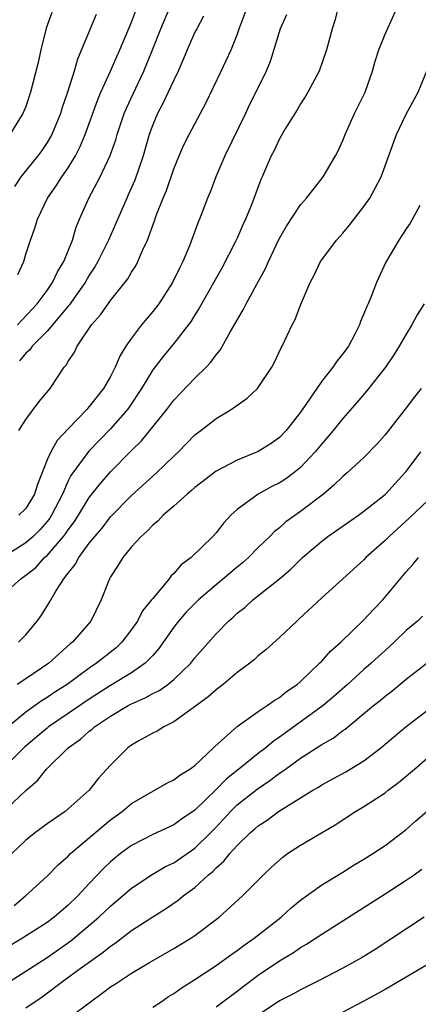
# Model space of a CAD drawing. Units: inches. Extents: x 2637000 to 2640000, y 1506000 to 1509000.
# Drawn here: x 2638322 to 2638360, y 1506453 to 1506546 of the extents above; entities that cross this region are included whole.
import ezdxf

# ---------------------------------------------------------------- set-up
doc = ezdxf.new("R2010")
doc.units = ezdxf.units.IN
doc.header["$MEASUREMENT"] = 0
doc.layers.add('LD26371506_2ft', color=110, linetype='Continuous')

msp = doc.modelspace()

# ---------------------------------------------------------------- linework, layer by layer
at = {"layer": 'LD26371506_2ft'}
for points, elevation in [([(2638352.565, 1506547), (2638352.229, 1506545.771), (2638351.98, 1506545), (2638351.469, 1506543), (2638350.765, 1506541), (2638349.691, 1506539), (2638349.433, 1506538.567), (2638349, 1506537.908), (2638348.674, 1506537.326), (2638347.555, 1506535.555), (2638347, 1506534.61), (2638346.491, 1506533.508), (2638346.223, 1506533), (2638345.36, 1506531), (2638345.241, 1506530.759), (2638344.349, 1506528.35), (2638343.8, 1506527), (2638343.542, 1506526.458), (2638343, 1506525.197), (2638342.822, 1506524.822), (2638341.568, 1506522.432), (2638339.41, 1506518.59), (2638339, 1506517.962), (2638338.639, 1506517.361), (2638337, 1506515.231), (2638335.982, 1506514.018), (2638335, 1506512.758), (2638333.947, 1506511), (2638332.769, 1506509.232), (2638332.6, 1506509), (2638331, 1506507.175), (2638328.949, 1506505.051), (2638327.248, 1506502.752), (2638327, 1506502.255), (2638326.449, 1506501), (2638325.434, 1506499), (2638325.263, 1506498.737), (2638325, 1506498.407), (2638324.344, 1506497.656), (2638323.672, 1506497), (2638323, 1506496.401), (2638321, 1506495.116)], 9532), ([(2638321, 1506491.647), (2638322.516, 1506493), (2638323, 1506493.338), (2638323.926, 1506494.074), (2638324.769, 1506495), (2638325, 1506495.204), (2638326.558, 1506497), (2638326.754, 1506497.246), (2638327, 1506497.624), (2638327.596, 1506498.404), (2638327.985, 1506499), (2638329, 1506500.667), (2638330.015, 1506501.985), (2638331, 1506503.103), (2638333, 1506505.126), (2638333.951, 1506506.049), (2638336.336, 1506509), (2638337, 1506509.876), (2638339, 1506511.962), (2638340.062, 1506513), (2638340.518, 1506513.482), (2638341, 1506514.175), (2638341.387, 1506514.613), (2638342.376, 1506516.376), (2638343.579, 1506518.42), (2638343.864, 1506519), (2638344.856, 1506520.856), (2638345.669, 1506522.331), (2638345.949, 1506523), (2638346.936, 1506525.065), (2638347.669, 1506526.331), (2638349, 1506528.353), (2638349.566, 1506529), (2638351.145, 1506531), (2638352.319, 1506533), (2638352.548, 1506533.452), (2638353, 1506534.447), (2638353.214, 1506535), (2638354.103, 1506537), (2638355.108, 1506539), (2638355.816, 1506541), (2638356.066, 1506541.934), (2638356.411, 1506543), (2638357, 1506544.498), (2638358.14, 1506547)], 9530), ([(2638325.448, 1506546.552), (2638324.928, 1506545.072), (2638324.42, 1506543), (2638324.173, 1506541.827), (2638323.435, 1506539), (2638323, 1506537.668), (2638322.718, 1506537), (2638321.479, 1506535)], 9546), ([(2638329.638, 1506546.362), (2638327.873, 1506542.127), (2638327.555, 1506541), (2638326.94, 1506539), (2638326.443, 1506537.557), (2638326.287, 1506537), (2638325.446, 1506535), (2638325, 1506534.244), (2638324.494, 1506533.505), (2638324.116, 1506533), (2638322.524, 1506531), (2638321.907, 1506530.093)], 9544), ([(2638322.21, 1506517), (2638324.077, 1506519), (2638325, 1506520.261), (2638325.52, 1506521), (2638325.982, 1506522.018), (2638326.6, 1506523), (2638327.393, 1506525), (2638327.753, 1506526.247), (2638328.07, 1506527), (2638328.962, 1506529), (2638330.029, 1506531), (2638330.984, 1506533.016), (2638331.502, 1506534.498), (2638331.643, 1506535), (2638332.309, 1506537), (2638332.507, 1506537.493), (2638333.136, 1506538.864), (2638334.166, 1506541), (2638334.979, 1506543), (2638335.769, 1506545), (2638336.618, 1506547)], 9540), ([(2638322.245, 1506521.755), (2638322.786, 1506523), (2638323, 1506523.704), (2638323.429, 1506525), (2638323.84, 1506526.16), (2638324.085, 1506527), (2638325.044, 1506529), (2638325.86, 1506530.14), (2638326.402, 1506531), (2638327, 1506531.868), (2638327.686, 1506533), (2638328.139, 1506533.861), (2638328.61, 1506535), (2638329.777, 1506538.223), (2638330.105, 1506539), (2638331.007, 1506541), (2638331.603, 1506542.397), (2638331.885, 1506543), (2638333, 1506545.631), (2638333.367, 1506546.633)], 9542), ([(2638322.321, 1506507), (2638323, 1506508.069), (2638324.251, 1506509.749), (2638325.294, 1506511), (2638326.623, 1506513), (2638326.812, 1506513.189), (2638327, 1506513.545), (2638327.585, 1506514.415), (2638327.864, 1506515), (2638329.203, 1506517), (2638330.059, 1506517.941), (2638331, 1506519.304), (2638332.647, 1506521.353), (2638333, 1506522), (2638333.399, 1506522.601), (2638333.603, 1506523), (2638334.036, 1506524.036), (2638334.502, 1506525), (2638335.169, 1506526.831), (2638335.341, 1506527.34), (2638335.99, 1506529), (2638336.292, 1506529.708), (2638337, 1506531.761), (2638337.509, 1506533), (2638337.958, 1506534.042), (2638338.45, 1506535), (2638340.038, 1506537.961), (2638341.49, 1506541), (2638342.429, 1506543), (2638343, 1506544.443), (2638343.194, 1506545), (2638343.952, 1506547)], 9536), ([(2638347.664, 1506546.336), (2638347.061, 1506545), (2638346.107, 1506541.894), (2638345.755, 1506541), (2638344.78, 1506539), (2638344.172, 1506537.828), (2638343.783, 1506537), (2638341.819, 1506533), (2638340.971, 1506531), (2638340.436, 1506529.564), (2638340.203, 1506529), (2638339.432, 1506527), (2638339.299, 1506526.701), (2638338.484, 1506524.483), (2638337.866, 1506523), (2638337.562, 1506522.438), (2638336.888, 1506521), (2638335.571, 1506519), (2638335, 1506518.259), (2638333.941, 1506517), (2638333, 1506515.76), (2638332.472, 1506515), (2638331.905, 1506514.095), (2638331.456, 1506513), (2638331, 1506512.112), (2638330.358, 1506511), (2638329, 1506509.28), (2638328.861, 1506509.139), (2638328.76, 1506509), (2638327, 1506507.181), (2638325.946, 1506506.054), (2638325.342, 1506505), (2638325, 1506504.236), (2638324.106, 1506501.894), (2638323.826, 1506501), (2638323, 1506499.653), (2638322.324, 1506499)], 9534), ([(2638339.809, 1506546.191), (2638339.164, 1506545), (2638339, 1506544.667), (2638338.265, 1506543), (2638337.897, 1506542.103), (2638337.41, 1506541), (2638337, 1506540.158), (2638336.48, 1506539), (2638336.004, 1506537.997), (2638335.458, 1506537), (2638335, 1506535.932), (2638334.662, 1506535), (2638334.094, 1506533), (2638333.299, 1506530.701), (2638332.691, 1506529.309), (2638332.543, 1506529), (2638331.487, 1506526.513), (2638330.809, 1506525), (2638329.816, 1506523), (2638329.522, 1506522.479), (2638329, 1506521.706), (2638328.596, 1506521), (2638327.601, 1506519.601), (2638327.114, 1506518.886), (2638327, 1506518.768), (2638325.525, 1506517), (2638325, 1506516.403), (2638323.601, 1506515), (2638323.36, 1506514.64), (2638323, 1506514.333), (2638322.391, 1506513.609)], 9538), ([(2638322.293, 1506487), (2638323, 1506487.689), (2638324.059, 1506489), (2638324.461, 1506489.539), (2638325.23, 1506490.77), (2638325.83, 1506491.83), (2638326.595, 1506493), (2638327, 1506493.526), (2638327.662, 1506494.338), (2638327.993, 1506495), (2638329, 1506496.357), (2638329.511, 1506497), (2638330.205, 1506497.795), (2638331, 1506498.841), (2638333, 1506500.884), (2638335.375, 1506503), (2638337, 1506504.594), (2638337.441, 1506505), (2638339, 1506506.597), (2638339.544, 1506507), (2638341, 1506508.142), (2638342.433, 1506509), (2638343.94, 1506510.06), (2638344.92, 1506511), (2638345, 1506511.096), (2638346.281, 1506513), (2638346.535, 1506513.465), (2638347.16, 1506514.839), (2638347.254, 1506515), (2638348.19, 1506517), (2638348.484, 1506517.516), (2638349, 1506518.852), (2638349.922, 1506521), (2638350.287, 1506521.713), (2638350.891, 1506523), (2638351, 1506523.163), (2638352.387, 1506525), (2638353, 1506525.664), (2638353.611, 1506526.389), (2638355, 1506528.186), (2638355.554, 1506529), (2638356.067, 1506529.933), (2638356.616, 1506531), (2638358.085, 1506535), (2638359, 1506536.919), (2638360.141, 1506539), (2638361, 1506541.093)], 9528), ([(2638360.3, 1506528.3), (2638359.373, 1506526.627), (2638359, 1506526.097), (2638358.292, 1506525), (2638357.063, 1506522.937), (2638356.186, 1506521), (2638355.686, 1506519.686), (2638355.393, 1506519), (2638355.26, 1506518.739), (2638355, 1506518.039), (2638354.676, 1506517.324), (2638354.573, 1506517), (2638354.139, 1506516.139), (2638353.538, 1506515), (2638353, 1506514.256), (2638352.422, 1506513.578), (2638352.054, 1506513), (2638351, 1506511.674), (2638350.524, 1506511), (2638349.561, 1506509.562), (2638349, 1506508.759), (2638347.624, 1506507), (2638347, 1506506.35), (2638346.207, 1506505.793), (2638345, 1506505.024), (2638343, 1506504.205), (2638341, 1506503.171), (2638339, 1506501.637), (2638338.671, 1506501.33), (2638338.26, 1506501), (2638337, 1506499.851), (2638336.005, 1506499), (2638335.522, 1506498.478), (2638335, 1506498.067), (2638334.492, 1506497.508), (2638333.896, 1506497), (2638333, 1506496.005), (2638332.168, 1506495), (2638331.731, 1506494.269), (2638331, 1506493.17), (2638330.904, 1506493), (2638330.838, 1506492.838), (2638330.125, 1506491), (2638329.146, 1506489), (2638327.395, 1506487), (2638327.173, 1506486.827), (2638325.167, 1506485), (2638323, 1506483.519), (2638322.18, 1506483)], 9526), ([(2638360.7, 1506519), (2638360.038, 1506517.962), (2638359.522, 1506517), (2638359, 1506516.14), (2638358.346, 1506515), (2638357.826, 1506514.173), (2638357.055, 1506513), (2638355.254, 1506510.746), (2638354.333, 1506509.667), (2638353, 1506508.165), (2638352.076, 1506507), (2638351.586, 1506506.414), (2638351, 1506505.765), (2638350.394, 1506505), (2638349, 1506503.519), (2638348.357, 1506503), (2638347.579, 1506502.421), (2638347, 1506502.06), (2638346.288, 1506501.712), (2638344.985, 1506501), (2638343, 1506499.533), (2638342.412, 1506499), (2638341.722, 1506498.278), (2638341, 1506497.339), (2638340.694, 1506497), (2638338.629, 1506495), (2638337.69, 1506494.31), (2638337, 1506493.485), (2638336.744, 1506493.256), (2638336.564, 1506493), (2638335, 1506491.14), (2638334.902, 1506491), (2638334.04, 1506489.96), (2638333.546, 1506489), (2638333, 1506488.207), (2638332.084, 1506487), (2638331.527, 1506486.473), (2638329.676, 1506485), (2638329, 1506484.554), (2638326.89, 1506483), (2638325.741, 1506482.259), (2638325, 1506481.755), (2638324.528, 1506481.472), (2638323, 1506480.391), (2638321.309, 1506479)], 9524), ([(2638360.426, 1506511), (2638359.791, 1506510.209), (2638359, 1506509.166), (2638357, 1506506.613), (2638356.251, 1506505.749), (2638355, 1506504.448), (2638353.403, 1506503), (2638353, 1506502.67), (2638352.16, 1506501.84), (2638351.158, 1506501), (2638349, 1506499.35), (2638347.619, 1506498.381), (2638347, 1506497.823), (2638346.539, 1506497.461), (2638346.095, 1506497), (2638345, 1506495.938), (2638344.078, 1506495), (2638343.5, 1506494.5), (2638343, 1506494.1), (2638341, 1506492.434), (2638339.346, 1506491), (2638339, 1506490.667), (2638338.178, 1506489.822), (2638337.451, 1506489), (2638337, 1506488.419), (2638335.591, 1506486.409), (2638335, 1506485.744), (2638334.3, 1506485), (2638333, 1506484.112), (2638331, 1506482.898), (2638329, 1506481.617), (2638327, 1506480.242), (2638325.151, 1506479), (2638325, 1506478.88), (2638322.903, 1506477.097), (2638321, 1506475.218)], 9522), ([(2638318.752, 1506469), (2638323, 1506472.979), (2638324.087, 1506473.913), (2638324.96, 1506475), (2638326.984, 1506477), (2638328.173, 1506477.827), (2638329, 1506478.578), (2638329.245, 1506478.755), (2638329.506, 1506479), (2638331, 1506479.997), (2638332.672, 1506481), (2638333, 1506481.176), (2638334.28, 1506481.72), (2638335, 1506482.133), (2638335.592, 1506482.408), (2638336.429, 1506483), (2638337, 1506483.456), (2638338.607, 1506485), (2638339, 1506485.513), (2638341, 1506487.796), (2638342.191, 1506489), (2638342.628, 1506489.372), (2638343, 1506489.728), (2638343.708, 1506490.292), (2638344.473, 1506491), (2638347, 1506493), (2638348.086, 1506493.914), (2638349.188, 1506495), (2638351, 1506496.558), (2638351.582, 1506497), (2638354.478, 1506499), (2638355, 1506499.376), (2638357.043, 1506501), (2638358.885, 1506503), (2638359, 1506503.14), (2638360.393, 1506505)], 9520), ([(2638361.667, 1506501), (2638359.29, 1506498.71), (2638357.375, 1506497), (2638357, 1506496.621), (2638355.189, 1506495), (2638355, 1506494.794), (2638351, 1506491.192), (2638348.838, 1506489.162), (2638348.639, 1506489), (2638347, 1506487.452), (2638345.716, 1506486.284), (2638345, 1506485.699), (2638344.644, 1506485.356), (2638344.201, 1506485), (2638343, 1506484.115), (2638341.666, 1506483), (2638341.292, 1506482.708), (2638341, 1506482.507), (2638340.207, 1506481.793), (2638337, 1506479.467), (2638336.043, 1506479), (2638335.408, 1506478.592), (2638335, 1506478.401), (2638333.637, 1506477.637), (2638333, 1506477.262), (2638332.64, 1506477), (2638331, 1506475.382), (2638329.867, 1506474.134), (2638328.981, 1506473), (2638327, 1506471.223), (2638326.727, 1506471), (2638325, 1506469.823), (2638323.919, 1506469), (2638323, 1506468.264), (2638321.661, 1506467)], 9518), ([(2638321.887, 1506462.113), (2638322.95, 1506463), (2638325, 1506464.868), (2638326.059, 1506465.94), (2638327, 1506466.775), (2638327.216, 1506467), (2638331, 1506470.193), (2638332.111, 1506471), (2638333, 1506471.741), (2638336.339, 1506473.661), (2638337, 1506473.969), (2638337.57, 1506474.43), (2638338.527, 1506475), (2638339, 1506475.35), (2638340.749, 1506477), (2638340.87, 1506477.13), (2638343, 1506479.04), (2638345, 1506480.436), (2638345.853, 1506481), (2638346.513, 1506481.487), (2638347, 1506481.766), (2638347.677, 1506482.323), (2638348.69, 1506483), (2638349, 1506483.27), (2638350.794, 1506485), (2638351, 1506485.212), (2638351.838, 1506486.162), (2638352.796, 1506487), (2638355, 1506489.121), (2638355.903, 1506490.097), (2638356.785, 1506491), (2638359, 1506493.645), (2638359.641, 1506494.359), (2638360.169, 1506495)], 9516), ([(2638360.549, 1506489.451), (2638360.068, 1506489), (2638359, 1506488.092), (2638357.864, 1506487), (2638357, 1506486.222), (2638355.698, 1506485), (2638355, 1506484.402), (2638353.438, 1506483), (2638352.139, 1506481.861), (2638351.139, 1506481), (2638347.568, 1506478.432), (2638347, 1506478.005), (2638346.395, 1506477.605), (2638345.698, 1506477), (2638345, 1506476.47), (2638343.164, 1506475), (2638341.949, 1506474.051), (2638341, 1506473.076), (2638339, 1506471.12), (2638337.741, 1506470.259), (2638337, 1506469.72), (2638335, 1506468.825), (2638333, 1506467.782), (2638331.956, 1506467), (2638331.421, 1506466.579), (2638331, 1506466.212), (2638330.377, 1506465.623), (2638329, 1506464.174), (2638327.92, 1506463), (2638327, 1506462.114), (2638325.672, 1506461), (2638325, 1506460.502), (2638322.681, 1506459), (2638321, 1506458.015)], 9514), ([(2638319.996, 1506454.004), (2638323, 1506455.874), (2638325, 1506457.178), (2638327.247, 1506458.753), (2638329.909, 1506461), (2638331, 1506462.044), (2638332.154, 1506463), (2638333, 1506463.73), (2638334.964, 1506465.036), (2638336.228, 1506465.772), (2638337, 1506466.135), (2638339, 1506467.507), (2638340.501, 1506469), (2638341, 1506469.517), (2638342.376, 1506471), (2638343, 1506471.608), (2638344.886, 1506473.114), (2638346.092, 1506473.908), (2638347, 1506474.611), (2638347.243, 1506474.757), (2638347.56, 1506475), (2638349, 1506476.033), (2638351, 1506477.31), (2638352.083, 1506477.917), (2638353, 1506478.633), (2638353.221, 1506478.779), (2638355.899, 1506481), (2638356.52, 1506481.48), (2638357, 1506481.884), (2638357.639, 1506482.361), (2638359, 1506483.507), (2638361, 1506485.054)], 9512), ([(2638323, 1506452.415), (2638324.538, 1506453.462), (2638326.59, 1506455), (2638328.131, 1506456.131), (2638329.323, 1506457), (2638330.313, 1506457.687), (2638331, 1506458.264), (2638331.45, 1506458.551), (2638333, 1506459.723), (2638335, 1506461.041), (2638336.212, 1506461.788), (2638337.407, 1506462.593), (2638337.891, 1506463), (2638339, 1506463.81), (2638340.287, 1506465), (2638340.681, 1506465.319), (2638341, 1506465.663), (2638341.725, 1506466.275), (2638342.291, 1506467), (2638343, 1506467.783), (2638344.264, 1506469), (2638344.667, 1506469.333), (2638345, 1506469.645), (2638345.823, 1506470.177), (2638346.921, 1506471), (2638347.148, 1506471.148), (2638350.163, 1506473), (2638350.697, 1506473.303), (2638351, 1506473.497), (2638353.276, 1506474.724), (2638355, 1506475.778), (2638356.594, 1506477), (2638359, 1506479.036), (2638361, 1506480.549)], 9510), ([(2638327, 1506451.404), (2638329.099, 1506453), (2638330.208, 1506453.792), (2638331, 1506454.405), (2638331.373, 1506454.627), (2638333, 1506455.694), (2638334.701, 1506456.701), (2638337, 1506458.017), (2638338.6, 1506459), (2638339, 1506459.267), (2638341.292, 1506461), (2638343.493, 1506463), (2638345.479, 1506465), (2638346.263, 1506465.737), (2638347.32, 1506466.68), (2638347.775, 1506467), (2638349, 1506467.805), (2638352.267, 1506469.734), (2638354.194, 1506471), (2638355, 1506471.47), (2638357, 1506472.761), (2638357.304, 1506473), (2638358.284, 1506473.716), (2638359.776, 1506475), (2638361, 1506476.024)], 9508), ([(2638335, 1506452.489), (2638335.795, 1506453), (2638336.51, 1506453.49), (2638337, 1506453.783), (2638337.708, 1506454.292), (2638339, 1506455.103), (2638341, 1506456.421), (2638342.494, 1506457.506), (2638343, 1506457.844), (2638343.656, 1506458.344), (2638344.606, 1506459), (2638347.166, 1506461), (2638348.122, 1506461.878), (2638349, 1506462.61), (2638351, 1506464.066), (2638353, 1506465.257), (2638354.072, 1506465.928), (2638355, 1506466.478), (2638355.83, 1506467), (2638357, 1506467.778), (2638359, 1506469.274), (2638359.906, 1506470.094), (2638361, 1506471.033)], 9506), ([(2638341, 1506452.5), (2638343, 1506453.981), (2638343.569, 1506454.431), (2638345, 1506455.506), (2638347, 1506456.857), (2638348.346, 1506457.654), (2638349, 1506458.112), (2638349.569, 1506458.431), (2638351, 1506459.376), (2638357, 1506463.198), (2638359, 1506464.491), (2638359.748, 1506465), (2638360.482, 1506465.518)], 9504), ([(2638360.693, 1506461), (2638356.065, 1506457.935), (2638354.83, 1506457.17), (2638353, 1506456.178), (2638350.768, 1506455), (2638349, 1506454.117), (2638348.281, 1506453.72), (2638347, 1506453.087), (2638345, 1506451.724)], 9502), ([(2638361, 1506456.486), (2638357, 1506454.147), (2638355, 1506453.051), (2638353, 1506451.999)], 9500)]:
    msp.add_lwpolyline(points, dxfattribs=dict(at, elevation=elevation))

doc.saveas('drawing.dxf')
